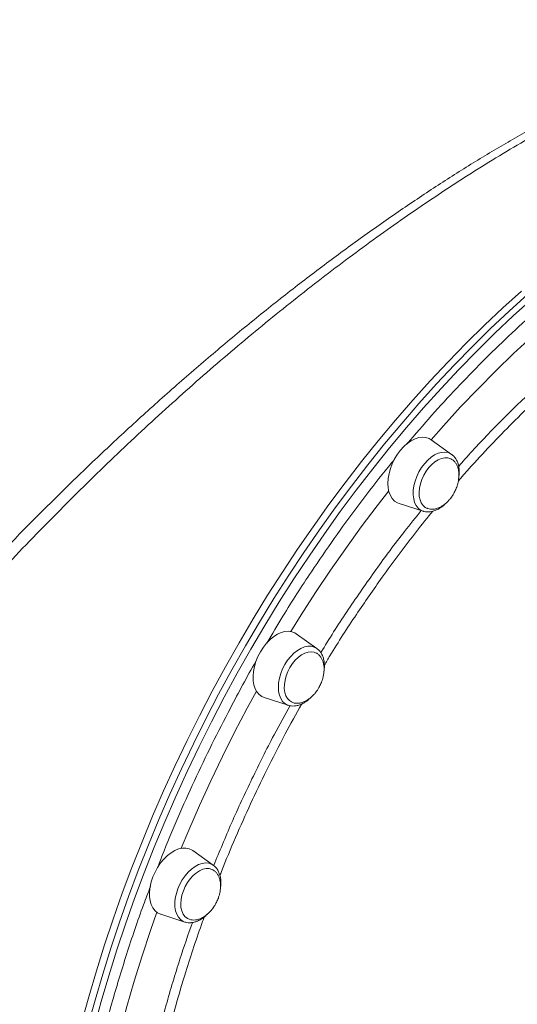
# Model space of a CAD drawing. Units: millimetres. Extents: x -3731 to 41824, y -4801 to 9467.
# Drawn here: x 7394 to 7616, y -829 to -389 of the extents above; entities that cross this region are included whole.
import ezdxf

# ---------------------------------------------------------------- set-up
doc = ezdxf.new("R2010")
doc.units = ezdxf.units.MM

msp = doc.modelspace()

# ---------------------------------------------------------------- linework, layer by layer
at = {"color": 7, "linetype": 'Continuous', "lineweight": 15}
for p, q in [((7587.07, -583.32), (7577.87, -576.76)), ((7586.98, -583.26), (7587.07, -583.32)), ((7563.6, -605.24), (7574.36, -608.69)), ((7526.84, -669.96), (7517.64, -663.4)), ((7503.36, -691.88), (7514.12, -695.32)), ((7514.38, -695.4), (7514.12, -695.32)), ((7480.59, -766.74), (7471.39, -760.18)), ((7480.59, -766.74), (7480.7, -766.82)), ((7457.11, -788.65), (7467.87, -792.1)), ((7468.01, -792.14), (7467.87, -792.1))]:
    msp.add_line(p, q, dxfattribs=at)
at = {"color": 7, "linetype": 'Continuous', "lineweight": 15, "flags": 128}
for points in [[(7618.25, -510.37), (7609.93, -517.9), (7601.69, -525.69), (7593.53, -533.71), (7585.47, -541.96), (7577.52, -550.45), (7569.67, -559.16), (7561.93, -568.08), (7554.31, -577.2), (7546.82, -586.53), (7539.47, -596.05), (7532.25, -605.75), (7525.17, -615.63), (7518.25, -625.67), (7511.48, -635.88), (7504.87, -646.24), (7498.43, -656.74), (7492.16, -667.38), (7486.07, -678.14), (7480.16, -689.03), (7474.43, -700.02), (7468.9, -711.11), (7463.56, -722.29), (7458.42, -733.56), (7453.49, -744.89), (7448.76, -756.29), (7444.24, -767.75), (7439.94, -779.25), (7435.86, -790.79), (7432, -802.35), (7428.37, -813.94), (7424.96, -825.53), (7421.79, -837.12)], [(7577.87, -576.76), (7576.97, -576.23), (7575.57, -575.76), (7574.05, -575.63), (7572.43, -575.82), (7570.76, -576.35), (7569.07, -577.2), (7567.4, -578.34), (7565.78, -579.76), (7564.26, -581.42)], [(7564.26, -581.42), (7562.86, -583.28), (7561.62, -585.31), (7560.56, -587.46), (7559.72, -589.67), (7559.1, -591.91), (7558.72, -594.11), (7558.59, -596.24), (7558.72, -598.24), (7559.09, -600.07), (7559.71, -601.69), (7560.55, -603.06), (7561.6, -604.15), (7562.84, -604.94), (7563.6, -605.24)], [(7586.79, -585.33), (7586.58, -585.23), (7585.35, -584.85), (7584, -584.81), (7582.57, -585.09), (7581.1, -585.7), (7579.64, -586.61), (7578.22, -587.8), (7576.89, -589.23)], [(7576.89, -589.23), (7575.68, -590.86), (7574.63, -592.65), (7573.77, -594.54), (7573.13, -596.48), (7572.72, -598.42), (7572.55, -600.29), (7572.63, -602.05), (7572.96, -603.64), (7573.53, -605.01), (7574.31, -606.14), (7575.3, -606.98), (7575.9, -607.31)], [(7517.64, -663.4), (7517.06, -663.03), (7515.7, -662.48), (7514.2, -662.26), (7512.61, -662.38), (7510.95, -662.82), (7509.26, -663.59), (7507.58, -664.66), (7505.94, -666.02), (7504.39, -667.62), (7502.96, -669.44), (7501.68, -671.43)], [(7501.68, -671.43), (7500.57, -673.55), (7499.67, -675.75), (7498.99, -677.99), (7498.55, -680.2), (7498.36, -682.36), (7498.42, -684.39), (7498.74, -686.27), (7499.29, -687.94), (7500.08, -689.38), (7501.08, -690.54), (7502.28, -691.41), (7503.36, -691.88)], [(7526.63, -672.01), (7525.69, -671.62), (7524.39, -671.42), (7523, -671.56), (7521.54, -672.02), (7520.07, -672.79), (7518.63, -673.86), (7517.25, -675.18), (7515.98, -676.73), (7514.85, -678.45)], [(7514.85, -678.45), (7513.9, -680.3), (7513.16, -682.23), (7512.64, -684.17), (7512.36, -686.08), (7512.32, -687.9), (7512.54, -689.57), (7513, -691.05), (7513.69, -692.29), (7514.59, -693.27), (7515.48, -693.86)], [(7471.39, -760.18), (7471.12, -760), (7469.8, -759.37), (7468.34, -759.07), (7466.77, -759.1), (7465.12, -759.46), (7463.43, -760.15), (7461.74, -761.15), (7460.1, -762.43), (7458.52, -763.97), (7457.06, -765.74), (7455.73, -767.69), (7454.58, -769.79), (7453.63, -771.97)], [(7480.27, -768.72), (7480, -768.6), (7478.75, -768.25), (7477.4, -768.23), (7475.97, -768.55), (7474.5, -769.18), (7473.03, -770.11), (7471.62, -771.32), (7470.3, -772.77), (7469.1, -774.42), (7468.07, -776.22), (7467.23, -778.12)], [(7453.63, -771.97), (7452.89, -774.2), (7452.39, -776.43), (7452.14, -778.61), (7452.14, -780.68), (7452.39, -782.6), (7452.88, -784.33), (7453.62, -785.82), (7454.57, -787.06), (7455.72, -788), (7457.04, -788.63), (7457.11, -788.65)], [(7467.23, -778.12), (7466.6, -780.06), (7466.21, -781.99), (7466.06, -783.86), (7466.16, -785.6), (7466.51, -787.17), (7467.1, -788.53), (7467.9, -789.64), (7468.9, -790.45), (7469.12, -790.58)]]:
    msp.add_lwpolyline(points, dxfattribs=at)
at = {"color": 8, "linetype": 'Continuous', "lineweight": 15, "flags": 128}
for points in [[(7424.62, -838.53), (7427.79, -826.94), (7431.2, -815.35), (7434.83, -803.77), (7438.69, -792.21), (7442.77, -780.67), (7447.07, -769.17), (7451.59, -757.71), (7456.31, -746.31), (7461.25, -734.97), (7466.39, -723.71), (7471.73, -712.53), (7477.26, -701.43), (7482.99, -690.44), (7488.9, -679.56), (7494.99, -668.8), (7501.26, -658.16), (7507.7, -647.66), (7514.31, -637.3), (7521.08, -627.09), (7528, -617.04), (7535.08, -607.17), (7542.3, -597.46), (7549.65, -587.95), (7557.14, -578.62), (7564.76, -569.49), (7572.49, -560.57), (7580.34, -551.87), (7588.3, -543.38), (7596.36, -535.13), (7604.51, -527.1), (7612.76, -519.32), (7621.08, -511.79)], [(7622.92, -513.94), (7614.63, -521.43), (7606.43, -529.18), (7598.31, -537.17), (7590.29, -545.38), (7582.37, -553.83), (7574.56, -562.5), (7566.85, -571.38), (7559.27, -580.46), (7551.82, -589.74), (7544.5, -599.22), (7537.31, -608.88), (7530.27, -618.71), (7523.38, -628.71), (7516.64, -638.87), (7510.06, -649.18), (7503.65, -659.64), (7497.41, -670.22), (7491.34, -680.94), (7485.46, -691.77), (7479.76, -702.71), (7474.25, -713.75), (7468.94, -724.88), (7463.82, -736.1), (7458.91, -747.38), (7454.2, -758.73), (7449.71, -770.14), (7445.43, -781.58), (7441.37, -793.07), (7437.52, -804.58), (7433.91, -816.11), (7430.52, -827.65), (7427.36, -839.18)], [(7577.88, -576.76), (7583.37, -570.56), (7591.06, -562.15), (7598.86, -553.97), (7606.76, -546.02), (7614.75, -538.3), (7622.83, -530.83), (7628.71, -525.59)], [(7574.36, -608.69), (7573.23, -608.17), (7572.14, -607.31), (7571.24, -606.17), (7570.56, -604.76), (7570.12, -603.13), (7569.91, -601.31), (7569.96, -599.36), (7570.25, -597.31), (7570.77, -595.22), (7571.53, -593.14), (7572.49, -591.12), (7573.64, -589.22), (7574.95, -587.47), (7576.37, -585.92), (7577.89, -584.61), (7579.46, -583.58), (7581.04, -582.84), (7582.59, -582.41), (7584.08, -582.31), (7585.47, -582.54), (7586.73, -583.09), (7586.98, -583.26)], [(7515.29, -662.39), (7519.86, -655.02), (7526.33, -644.95), (7532.97, -635.02), (7539.75, -625.27), (7546.68, -615.68), (7553.76, -606.27), (7558.96, -599.58)], [(7514.12, -695.32), (7513.81, -695.21), (7512.61, -694.56), (7511.58, -693.6), (7510.76, -692.36), (7510.15, -690.87), (7509.78, -689.18), (7509.66, -687.31), (7509.79, -685.32), (7510.16, -683.25), (7510.76, -681.16), (7511.59, -679.09), (7512.62, -677.11), (7513.82, -675.25), (7515.17, -673.57), (7516.63, -672.09), (7518.17, -670.87), (7519.75, -669.93), (7521.33, -669.3), (7522.86, -668.98), (7524.32, -668.99), (7525.67, -669.33), (7526.84, -669.96)], [(7466.31, -759.17), (7469.65, -751.14), (7474.46, -740.08), (7479.47, -729.1), (7484.68, -718.2), (7490.08, -707.39), (7495.68, -696.68), (7499.84, -689)], [(7467.87, -792.1), (7467.14, -791.81), (7466, -791.05), (7465.03, -789.99), (7464.28, -788.67), (7463.75, -787.11), (7463.47, -785.35), (7463.43, -783.43), (7463.64, -781.41), (7464.09, -779.33), (7464.77, -777.24), (7465.67, -775.2), (7466.76, -773.25), (7468.01, -771.45), (7469.4, -769.83), (7470.89, -768.44), (7472.45, -767.31), (7474.03, -766.46), (7475.6, -765.93), (7477.11, -765.73), (7478.54, -765.84), (7479.84, -766.29), (7480.59, -766.74)], [(7434.27, -860.5), (7436.16, -852.36), (7438.97, -841.07), (7442.02, -829.78), (7445.3, -818.48), (7448.81, -807.18), (7452.54, -795.9), (7455.37, -787.77)]]:
    msp.add_lwpolyline(points, dxfattribs=at)
at = {"color": 7, "linetype": 'Continuous', "lineweight": 15}
for points, knots in [([(7805.96, -395.45), (7805.5, -395.27), (7803.55, -394.48), (7799.86, -393.32), (7794.92, -392), (7789.73, -390.93), (7784.33, -390.12), (7778.74, -389.56), (7772.98, -389.25), (7767.08, -389.21), (7761.05, -389.42), (7754.89, -389.89), (7748.57, -390.59), (7742.09, -391.55), (7735.47, -392.75), (7728.73, -394.19), (7721.86, -395.87), (7714.85, -397.79), (7707.77, -399.91), (7700.58, -402.27), (7693.3, -404.84), (7685.86, -407.65), (7678.32, -410.68), (7670.69, -413.91), (7662.99, -417.34), (7655.24, -420.96), (7647.45, -424.76), (7639.57, -428.77), (7631.6, -432.98), (7623.52, -437.41), (7615.35, -442.03), (7607.11, -446.85), (7598.82, -451.85), (7590.49, -457.02), (7582.13, -462.36), (7573.74, -467.87), (7565.29, -473.55), (7556.8, -479.41), (7548.28, -485.43), (7539.74, -491.61), (7531.16, -497.96), (7522.55, -504.48), (7513.91, -511.16), (7505.26, -517.99), (7496.63, -524.96), (7488.01, -532.05), (7479.38, -539.29), (7470.75, -546.68), (7462.12, -554.21), (7453.5, -561.88), (7444.89, -569.69), (7436.31, -577.61), (7427.75, -585.66), (7419.25, -593.81), (7410.79, -602.07), (7402.39, -610.41), (7394.07, -618.84), (7385.83, -627.35), (7377.67, -635.92), (7369.59, -644.57), (7361.57, -653.32), (7353.62, -662.15), (7345.76, -671.05), (7338.01, -680), (7330.36, -689.01), (7322.82, -698.06), (7315.4, -707.15), (7308.1, -716.27), (7300.93, -725.42), (7293.89, -734.59), (7287, -743.78), (7280.37, -752.8), (7276.13, -758.73), (7274.07, -761.61)], [0, 0, 0, 0, 0.004093, 0.017559, 0.031343, 0.045324, 0.059448, 0.073658, 0.087892, 0.102077, 0.116164, 0.130158, 0.144319, 0.158433, 0.172506, 0.186545, 0.200559, 0.214561, 0.228565, 0.242212, 0.256042, 0.269886, 0.283717, 0.297503, 0.31122, 0.324843, 0.338348, 0.351798, 0.365373, 0.378981, 0.392612, 0.406253, 0.41989, 0.433509, 0.447096, 0.460622, 0.47428, 0.48793, 0.501592, 0.515281, 0.529014, 0.542809, 0.556682, 0.570636, 0.58451, 0.598438, 0.612446, 0.626535, 0.640704, 0.654951, 0.669274, 0.68367, 0.698135, 0.712665, 0.727253, 0.741895, 0.756583, 0.77131, 0.786067, 0.800863, 0.815845, 0.830892, 0.846006, 0.861189, 0.876442, 0.891765, 0.907158, 0.92262, 0.938151, 0.953749, 0.969412, 0.985139, 1, 1, 1, 1]), ([(7590.29, -593.52), (7590.31, -593.39), (7590.46, -592.58), (7590.51, -591.14), (7590.39, -589.26), (7590, -587.5), (7589.36, -585.91), (7588.46, -584.57), (7587.63, -583.68), (7587.07, -583.35), (7586.94, -583.27)], [0, 0, 0, 0, 0.031117, 0.186497, 0.342792, 0.499668, 0.655691, 0.808763, 0.957048, 1, 1, 1, 1]), ([(7588.5, -599.91), (7588.8, -599.27), (7589.21, -598.37), (7589.67, -596.99), (7589.99, -595.81), (7590.24, -594.4), (7590.36, -592.93), (7590.32, -591.45), (7590.1, -590), (7589.68, -588.64), (7589.07, -587.41), (7588.25, -586.38), (7587.48, -585.68), (7586.94, -585.44), (7586.79, -585.37)], [0, 0, 0, 0, 0.114605, 0.160847, 0.237588, 0.317346, 0.402722, 0.491528, 0.582758, 0.675668, 0.769838, 0.865143, 0.961741, 1, 1, 1, 1]), ([(7575.95, -607.29), (7576.08, -607.36), (7576.61, -607.64), (7577.68, -607.82), (7579.07, -607.82), (7580.49, -607.51), (7581.89, -606.95), (7583.26, -606.15), (7584.56, -605.14), (7585.7, -604.02), (7586.61, -602.93), (7587.38, -601.86), (7588, -600.87), (7588.35, -600.19), (7588.5, -599.91)], [0, 0, 0, 0, 0.034962, 0.136686, 0.241532, 0.338332, 0.4362, 0.534901, 0.633512, 0.729126, 0.809098, 0.872753, 0.947853, 1, 1, 1, 1]), ([(7574.27, -608.62), (7574.42, -608.68), (7575.01, -608.92), (7576.16, -609.04), (7577.66, -608.98), (7579.21, -608.61), (7580.78, -607.96), (7582.33, -607.01), (7583.53, -606.1), (7584.17, -605.44), (7584.34, -605.27)], [0, 0, 0, 0, 0.047086, 0.189191, 0.33281, 0.480066, 0.631539, 0.786294, 0.942752, 1, 1, 1, 1]), ([(7528.26, -686.54), (7528.56, -685.9), (7528.97, -685), (7529.43, -683.63), (7529.75, -682.44), (7530, -681.03), (7530.13, -679.57), (7530.09, -678.08), (7529.86, -676.63), (7529.45, -675.28), (7528.83, -674.05), (7528.01, -673.02), (7527.27, -672.34), (7526.76, -672.11), (7526.64, -672.05)], [0, 0, 0, 0, 0.115477, 0.162072, 0.239396, 0.319762, 0.405787, 0.495269, 0.587193, 0.680811, 0.775698, 0.871728, 0.969061, 1, 1, 1, 1]), ([(7530.03, -680.41), (7530.11, -679.75), (7530.28, -678.43), (7530.22, -676.52), (7529.92, -674.71), (7529.37, -673.06), (7528.55, -671.63), (7527.71, -670.61), (7527.08, -670.18), (7526.88, -670.04)], [0, 0, 0, 0, 0.153733, 0.310137, 0.467344, 0.624274, 0.779008, 0.92943, 1, 1, 1, 1]), ([(7515.5, -693.82), (7515.71, -693.93), (7516.3, -694.25), (7517.44, -694.46), (7518.83, -694.45), (7520.26, -694.14), (7521.65, -693.59), (7523.02, -692.78), (7524.32, -691.77), (7525.46, -690.65), (7526.38, -689.56), (7527.14, -688.49), (7527.76, -687.51), (7528.12, -686.82), (7528.26, -686.54)], [0, 0, 0, 0, 0.051805, 0.151753, 0.25477, 0.34988, 0.44604, 0.543019, 0.639908, 0.733854, 0.81243, 0.874974, 0.948763, 1, 1, 1, 1]), ([(7514.45, -695.39), (7514.77, -695.47), (7515.56, -695.68), (7516.91, -695.67), (7518.44, -695.41), (7520.01, -694.85), (7521.57, -694), (7522.96, -693.01), (7523.78, -692.22), (7524.12, -691.89)], [0, 0, 0, 0, 0.1022009, 0.2510926, 0.4031839, 0.5596647, 0.7200316, 0.8827341, 1, 1, 1, 1]), ([(7482.01, -783.32), (7482.31, -782.68), (7482.73, -781.78), (7483.19, -780.41), (7483.5, -779.22), (7483.76, -777.81), (7483.88, -776.34), (7483.84, -774.86), (7483.62, -773.41), (7483.2, -772.05), (7482.58, -770.83), (7481.77, -769.79), (7480.98, -769.09), (7480.43, -768.84), (7480.26, -768.76)], [0, 0, 0, 0, 0.114174, 0.160243, 0.236695, 0.316154, 0.401209, 0.489681, 0.580568, 0.673129, 0.766946, 0.861893, 0.958127, 1, 1, 1, 1]), ([(7483.82, -776.76), (7483.86, -776.47), (7484.01, -775.51), (7484.01, -773.94), (7483.81, -772.09), (7483.34, -770.38), (7482.61, -768.87), (7481.73, -767.66), (7481.02, -767.1), (7480.71, -766.86)], [0, 0, 0, 0, 0.070308, 0.233254, 0.397127, 0.561237, 0.723812, 0.882563, 1, 1, 1, 1]), ([(7469.12, -790.54), (7469.37, -790.67), (7470, -791.01), (7471.19, -791.24), (7472.58, -791.23), (7474.01, -790.92), (7475.4, -790.36), (7476.77, -789.56), (7478.07, -788.55), (7479.21, -787.43), (7480.13, -786.34), (7480.9, -785.27), (7481.51, -784.29), (7481.87, -783.6), (7482.01, -783.32)], [0, 0, 0, 0, 0.062532, 0.161349, 0.263201, 0.357235, 0.452307, 0.548188, 0.643982, 0.736865, 0.814552, 0.876388, 0.949343, 1, 1, 1, 1]), ([(7468.05, -792.12), (7468.26, -792.19), (7468.93, -792.41), (7470.15, -792.47), (7471.67, -792.31), (7473.23, -791.85), (7474.8, -791.11), (7476.33, -790.06), (7477.39, -789.21), (7477.9, -788.66), (7477.95, -788.6)], [0, 0, 0, 0, 0.066508, 0.211272, 0.358411, 0.509629, 0.66497, 0.823149, 0.982578, 1, 1, 1, 1])]:
    msp.add_open_spline(points, degree=3, knots=knots, dxfattribs=at)
at = {"color": 8, "linetype": 'Continuous', "lineweight": 15}
for points, knots in [([(7809.24, -396.88), (7808.27, -396.42), (7804.9, -394.85), (7798.37, -392.92), (7789.68, -391.1), (7780.67, -390.15), (7771.52, -389.91), (7762.32, -390.3), (7752.6, -391.31), (7742.31, -392.96), (7731.45, -395.28), (7720.01, -398.29), (7708.09, -401.99), (7696.32, -406.16), (7684.81, -410.69), (7673.64, -415.46), (7662.18, -420.73), (7650.39, -426.52), (7638.28, -432.84), (7625.87, -439.69), (7613.25, -447.02), (7600.79, -454.62), (7588.55, -462.42), (7576.5, -470.39), (7564.34, -478.74), (7552.06, -487.47), (7539.73, -496.54), (7527.33, -505.97), (7514.88, -515.73), (7502.42, -525.81), (7489.99, -536.16), (7477.62, -546.77), (7465.31, -557.63), (7453.02, -568.77), (7440.78, -580.16), (7428.6, -591.82), (7416.57, -603.65), (7404.46, -615.87), (7392.32, -628.46), (7380.17, -641.41), (7368.25, -654.49), (7356.51, -667.73), (7344.98, -681.11), (7333.68, -694.62), (7322.67, -708.17), (7312.6, -720.93), (7303.43, -732.89), (7294.56, -744.77), (7285.41, -757.36), (7279.25, -766.19), (7276.17, -770.6)], [0, 0, 0, 0, 0.010267, 0.035691, 0.0613, 0.086973, 0.109119, 0.13131, 0.153637, 0.176012, 0.19894, 0.221922, 0.24507, 0.268274, 0.288085, 0.307933, 0.327891, 0.347887, 0.368311, 0.388776, 0.409362, 0.429989, 0.448997, 0.468038, 0.487316, 0.506595, 0.526001, 0.545407, 0.565053, 0.584731, 0.604432, 0.624164, 0.643986, 0.663837, 0.684021, 0.704233, 0.724534, 0.744863, 0.766373, 0.787915, 0.809553, 0.831222, 0.853241, 0.875292, 0.897436, 0.91961, 0.937863, 0.956131, 0.978052, 1, 1, 1, 1]), ([(7633.83, -511.57), (7630.82, -514.12), (7623.65, -520.18), (7612.65, -530.3), (7600.82, -541.78), (7589.34, -553.64), (7578.11, -565.86), (7570.85, -574.36), (7567.25, -578.58)], [0, 0, 0, 0, 0.129995, 0.309453, 0.482769, 0.656161, 0.829477, 1, 1, 1, 1]), ([(7648.61, -538.16), (7647.9, -538.74), (7644.37, -541.57), (7636.2, -548.59), (7625.45, -558.31), (7614.27, -569.17), (7604.46, -579.25), (7596.39, -587.94), (7591.65, -593.4), (7590.07, -595.23)], [0, 0, 0, 0, 0.0350833, 0.1733566, 0.4054671, 0.5748124, 0.7441577, 0.9145462, 1, 1, 1, 1]), ([(7590.22, -588.69), (7591.14, -587.63), (7596.6, -581.3), (7606.98, -570.45), (7621.33, -556.3), (7633.29, -545.34), (7640.53, -539.41), (7642.79, -537.56)], [0, 0, 0, 0, 0.05547, 0.329517, 0.602703, 0.875889, 1, 1, 1, 1]), ([(7561.49, -585.61), (7559.64, -587.86), (7554.07, -594.63), (7545.1, -606.37), (7534.56, -620.81), (7523.37, -637.14), (7513.26, -652.73), (7506.88, -663.59), (7504.49, -667.66)], [0, 0, 0, 0, 0.089434, 0.268549, 0.447663, 0.627602, 0.860449, 1, 1, 1, 1]), ([(7528.64, -671.88), (7528.88, -671.46), (7532.81, -664.81), (7540.98, -652.37), (7553.19, -634.69), (7564.07, -620.02), (7571.02, -611.5), (7573.53, -608.42)], [0, 0, 0, 0, 0.018343, 0.293274, 0.568183, 0.843958, 1, 1, 1, 1]), ([(7578.63, -608.7), (7578.36, -609.03), (7575.58, -612.36), (7570.42, -618.92), (7563.15, -628.39), (7554.44, -640.29), (7544.21, -655.16), (7535.59, -668.33), (7531.04, -676.06), (7530.2, -677.49)], [0, 0, 0, 0, 0.015315, 0.158056, 0.301376, 0.444697, 0.685279, 0.941884, 1, 1, 1, 1]), ([(7499.67, -675.75), (7499.66, -675.77), (7495.63, -682.55), (7489.05, -694.9), (7479.91, -712.67), (7472.09, -729.03), (7464.71, -745.63), (7459.21, -758.59), (7456.39, -766.08), (7455.7, -767.9)], [0, 0, 0, 0, 0.000667, 0.232282, 0.409307, 0.586411, 0.763435, 0.94242, 1, 1, 1, 1]), ([(7480.77, -766.92), (7483.37, -760.59), (7488.74, -747.55), (7497.81, -728.1), (7506.55, -710.56), (7512.5, -699.84), (7514.91, -695.49)], [0, 0, 0, 0, 0.25967, 0.535479, 0.81173, 1, 1, 1, 1]), ([(7520.09, -694.76), (7517.61, -699.2), (7512.17, -708.97), (7504.59, -723.85), (7497.2, -739.25), (7490.51, -754.31), (7485.99, -765.03), (7483.78, -770.74), (7483.55, -771.33)], [0, 0, 0, 0, 0.179781, 0.395035, 0.588555, 0.782428, 0.97727, 1, 1, 1, 1]), ([(7452.52, -776.27), (7451.47, -778.99), (7447.61, -789.02), (7441.78, -806.53), (7435.56, -826.97), (7430.59, -845.66), (7427.06, -860.23), (7425.26, -869.1), (7424.6, -872.37)], [0, 0, 0, 0, 0.085253, 0.315584, 0.545737, 0.721644, 0.89763, 1, 1, 1, 1]), ([(7476.56, -789.83), (7476.32, -790.5), (7474.7, -794.89), (7471.93, -803.06), (7467.86, -815.63), (7463.74, -829.54), (7459.67, -844.81), (7456.39, -858.43), (7454.67, -866.92), (7453.98, -870.33)], [0, 0, 0, 0, 0.024817, 0.164621, 0.304425, 0.492904, 0.68172, 0.872495, 1, 1, 1, 1]), ([(7450.5, -866.36), (7451.69, -860.78), (7454.34, -848.41), (7459.46, -829.14), (7465.12, -810), (7469.37, -797.75), (7471.26, -792.31)], [0, 0, 0, 0, 0.226609, 0.502846, 0.779083, 1, 1, 1, 1])]:
    msp.add_open_spline(points, degree=3, knots=knots, dxfattribs=at)

doc.saveas('drawing.dxf')
